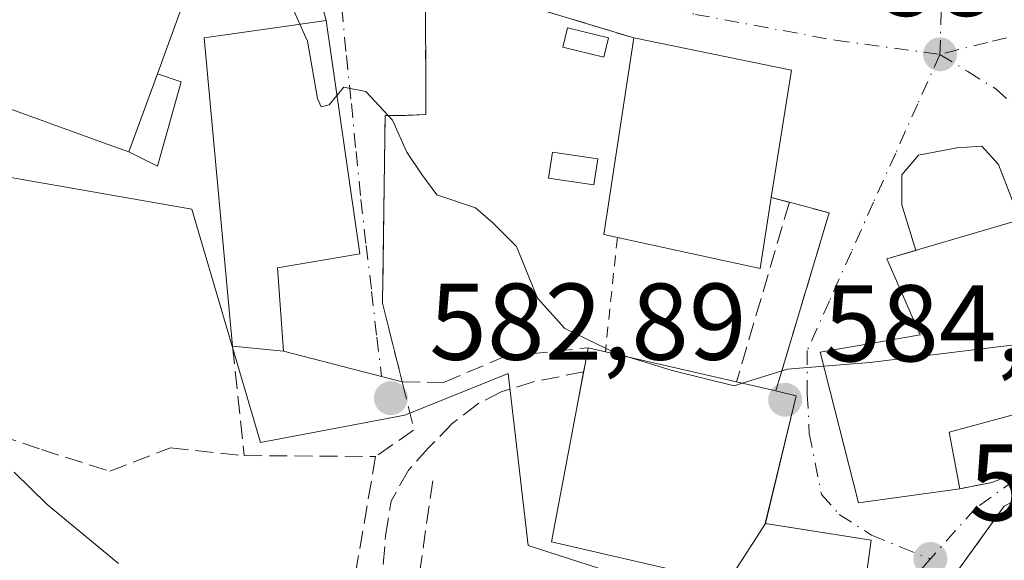
# Model space of a CAD drawing. Units: metres. Extents: x 593394 to 596823, y 4759143 to 4761503.
# Drawn here: x 595990 to 596081, y 4760432 to 4760482 of the extents above; entities that cross this region are included whole.
import ezdxf

# ---------------------------------------------------------------- set-up
doc = ezdxf.new("R2010")
doc.units = ezdxf.units.M
doc.header["$MEASUREMENT"] = 0
for name, pattern in [('DGN Style 2', [1.6480167562047852, 0.988810053722871, -0.6592067024819142]), ('DGN Style 3', [2.307223458686699, 1.648016756204785, -0.6592067024819142]), ('DGN Style 4', [2.6384748266838614, 1.318413404963828, -0.6592067024819142, 0.001648016756204785, -0.6592067024819142])]:
    doc.linetypes.add(name, pattern=pattern)
for name, color, linetype, lineweight in [('Alambrada', 7, 'DGN Style 2', 0), ('Curva de nivel normal', 30, 'Continuous', 0), ('Edificación Cxs', 1, 'Continuous', 13), ('Edificación ligera', 1, 'Continuous', 0), ('Edificación ligera Cxs', 1, 'Continuous', 0), ('Muro lineal', 1, 'DGN Style 3', 13), ('Núcleo urbano CxS', 7, 'Continuous', 0), ('Pastizal CxS', 92, 'Continuous', 0), ('Punto de cota en terreno', 7, 'Continuous', 0), ('Rótulo de punto de cota en terreno', 7, 'Continuous', 0), ('Suelo desnudo CxS', 253, 'Continuous', 0), ('Vía urbana Cxs', 4, 'Continuous', 0), ('Vía urbana eje', 4, 'DGN Style 4', 0)]:
    doc.layers.add(name, color=color, linetype=linetype, lineweight=lineweight)
doc.styles.add('Style-Arial', font='txt')

# ---------------------------------------------------------------- blocks, each defined once
blk = doc.blocks.new('*U7')
at = {"layer": 'Pastizal CxS', "color": 92, "linetype": 'Continuous', "lineweight": 0}
blk.add_polyline3d([(595980.6436999999, 4760468.8255, 580.7853999999934), (596005.8790999996, 4760464.4101, 582.3588000000018), (596012.1870999997, 4760442.9597, 582.3196000000025), (596025.4375, 4760445.4827, 583.1123999999982), (596034.9484999999, 4760449.3247, 584.3607000000047), (596036.7915000003, 4760433.4979, 582.9296999999933), (596054.4572999999, 4760427.817100001, 582.2315999999992)], dxfattribs=at)
blk = doc.blocks.new('5PATER')
at = {"layer": 'Suelo desnudo CxS', "linetype": 'Continuous', "lineweight": 0}
h = blk.add_hatch(color=51, dxfattribs=at)
edge = h.paths.add_edge_path()
edge.add_ellipse((0, 0), major_axis=(-0.1095731443231308, -0.1110710700762829), ratio=0.9994222409660322, start_angle=0, end_angle=360)
blk = doc.blocks.new('*U22')
at = {"layer": 'Vía urbana Cxs', "color": 4, "linetype": 'Continuous', "lineweight": 0}
for points in [[(596091.3101000005, 4760442.790100001, 588.3987000000052), (596080.5301000001, 4760437.120100001, 585.6686999999947), (596074.1330000004, 4760428.257400001, 583.824299999993)], [(596067.3701, 4760427.270099999, 582.8142999999982), (596068.2801000001, 4760434.0001, 584.460500000001), (596058.5701000001, 4760435.5101, 588.7929000000004), (596061.4101, 4760447.270099999, 587.1542999999947), (596059.5301000001, 4760447.710100001, 588.4728000000032), (596064.4401000004, 4760464.0801, 587.1083999999975), (596060.7801000001, 4760465.050100001, 589.6235000000015), (596059.1201, 4760465.5001, 591.6160999999993), (596060.9600999998, 4760477.190099999, 590.0678000000044), (596046.4801000003, 4760480.1601, 590.698000000004), (596027.3400999998, 4760485.970100001, 586.1624000000012), (596027.3701, 4760473.120100001, 585.9732999999978), (596025.5701000001, 4760473.040100001, 585.8831000000064), (596023.6300999997, 4760473.040100001, 585.7884000000049), (596023.3901000004, 4760455.790100001, 584.3974000000017), (596025.2001, 4760448.540100001, 584.988599999997), (596014.2801000001, 4760451.360099999, 583.6199000000051), (596013.7301000003, 4760459.040100001, 588.7253999999957), (596021.3201000001, 4760460.3201, 586.221000000005), (596018.2100999998, 4760481.7501, 586.9177999999956), (596016.6028000005, 4760487.941199999, 585.8295000000071), (596003.9028000003, 4760491.830600001, 585.6631999999954), (595976.5182999996, 4760497.2281, 584.7660999999935)], [(596081.9600999998, 4760463.4301, 587.1771000000008), (596079.9905000003, 4760468.521299999, 587.4676000000036), (596078.4559000004, 4760470.214600001, 587.3037999999942), (596076.1804000001, 4760470.0559, 587.2498999999953), (596072.6349999999, 4760469.368000001, 587.515400000004), (596071.1003999999, 4760467.568800001, 587.5296999999991), (596071.1003999999, 4760464.817100001, 588.1588000000047), (596072.4104000004, 4760460.627699999, 589.8359000000055), (596069.7301000003, 4760459.840100001, 587.907600000006), (596072.8000999996, 4760452.880100001, 589.8913999999932), (596067.5401, 4760451.960100001, 587.3071000000054), (596063.6001000004, 4760451.280099999, 586.5736000000034), (596067.1201, 4760437.4301, 586.3539000000019), (596076.4401000004, 4760438.720100001, 586.146900000007), (596079.3800999997, 4760439.300100001, 586.022100000002), (596080.4200999998, 4760439.690099999, 586.0078999999969), (596081.4301000005, 4760440.1601, 585.9340999999986)]]:
    blk.add_polyline3d(points, dxfattribs=at)

msp = doc.modelspace()

# ---------------------------------------------------------------- linework, layer by layer
at = {"layer": 'Alambrada', "color": 7, "linetype": 'DGN Style 2', "lineweight": 0, "extrusion": (-0.0137169030102377, -0.1309340742340393, 0.9912961791393543), "elevation": -630898.5623392855, "flags": 128}
msp.add_lwpolyline([(96800.17930010793, 4754982.999778841), (96800.17930010793, 4754972.34961995)], dxfattribs=at)
at = {"layer": 'Alambrada', "color": 7, "linetype": 'DGN Style 2', "lineweight": 0}
msp.add_polyline3d([(596116.2100999998, 4760397.200099999, 580.7085999999981), (596099.9600999998, 4760380.0001, 577.4888999999966), (596085.2100999998, 4760398.880100001, 582.2635000000009), (596079.0800999999, 4760403.270099999, 580.2936999999947), (596073.6001000004, 4760408.800100001, 586.8439999999973), (596071.3701, 4760412.550100001, 588.4355000000069), (596071.3901000004, 4760414.880100001, 587.5593999999984), (596071.4401000004, 4760420.880100001, 585.3653000000049), (596074.1330000004, 4760428.257400001, 583.824299999993), (596080.5301000001, 4760437.120100001, 585.6686999999947)], dxfattribs=at)
at = {"layer": 'Curva de nivel normal', "color": 30, "linetype": 'Continuous', "lineweight": 0, "flags": 128}
for points, elevation in [([(596015.7956999998, 4760481.410800001), (596014.6500000004, 4760483.970000001), (596010.29, 4760488.100000001), (596004.2300000006, 4760489.57), (596000.1500000004, 4760488.060000001), (595998.6242000004, 4760487.7678)], 585), ([(596019.2093000002, 4760474.864), (596018.5, 4760474), (596017.7599999999, 4760473.82), (596017.4299999997, 4760474.58), (596016.4900000002, 4760479.859999999), (596015.7956999998, 4760481.410800001)], 585), ([(596045.9238999998, 4760450.837900001), (596044.8799999999, 4760451.16), (596040.1600000003, 4760453.439999999), (596037.6299999999, 4760456.25), (596035.6900000004, 4760460.980000001), (596033.54, 4760463.16), (596031.9299999997, 4760464.539999999), (596028.3899999997, 4760465.74), (596027.0199999996, 4760467.59), (596025.6399999997, 4760469.66), (596024.3200000003, 4760472.600000001), (596021.8600000005, 4760475.220000001), (596019.8300000001, 4760475.619999999), (596019.2093000002, 4760474.864)], 585), ([(596085.9641000004, 4760452.977700001), (596083.5, 4760452.199999999), (596068.1699999999, 4760450.33), (596063.9312000005, 4760449.9768)], 585), ([(596056.4452999998, 4760448.419199999), (596055.7000000002, 4760448.189999999), (596050, 4760449.58), (596045.9238999998, 4760450.837900001)], 585), ([(596063.9312000005, 4760449.9768), (596060.6100000005, 4760449.699999999), (596056.4452999998, 4760448.419199999)], 585), ([(595999.1200000001, 4760431.84), (595992.5700000003, 4760437.279999999), (595989.5300000003, 4760440.25)], 580)]:
    msp.add_lwpolyline(points, dxfattribs=dict(at, elevation=elevation))
at = {"layer": 'Edificación Cxs', "color": 1, "linetype": 'Continuous', "lineweight": 13, "flags": 128}
for points, elevation in [([(595975.7964000005, 4760477.756200001), (595977.3329999996, 4760484.2722), (595982.6901000004, 4760483.040100001), (595983.0500999996, 4760484.0101), (595983.7401000002, 4760485.860099999), (595984.7301000003, 4760488.5101), (595985.3501000004, 4760490.170100001), (595986.0800999999, 4760492.100099999), (596005.7701000003, 4760485.300100001), (596002.7001, 4760476.860099999), (596000.0800999999, 4760469.6801), (595998.1901000004, 4760470.364499999), (595980.9499000004, 4760476.607899999), (595980.6401000004, 4760476.720100001)], 590.353099999993), ([(596013.7301000003, 4760459.040100001), (596014.2801000001, 4760451.360099999), (596009.6001000004, 4760451.8301), (596007.0100999996, 4760480.1601), (596013.9401000004, 4760481.1501), (596018.2100999998, 4760481.7501), (596021.3201000001, 4760460.3201)], 588.7253999999956), ([(596059.1201, 4760465.5001), (596058.0800999999, 4760458.960100001), (596044.9700999996, 4760461.8101), (596043.7301000003, 4760462.0801), (596046.4801000003, 4760480.1601), (596060.9600999998, 4760477.190099999)], 591.9976000000023), ([(596076.4401000004, 4760438.720100001), (596067.1201, 4760437.4301), (596063.6001000004, 4760451.280099999), (596067.5401, 4760451.960100001), (596072.8000999996, 4760452.880100001), (596069.7301000003, 4760459.840100001), (596080.7901, 4760463.090100001), (596081.9600999998, 4760463.4301), (596088.1201, 4760447.350099999), (596075.4501, 4760443.920100001)], 589.8913999999933), ([(596058.5702999998, 4760435.510399999), (596055.0941000005, 4760430.100199999), (596038.9200999998, 4760433.8301), (596041.3101000005, 4760446.5001), (596042.0100999996, 4760450.1801), (596042.2801000001, 4760451.6801), (596043.8701, 4760451.3101), (596055.9200999998, 4760448.540100001), (596059.2629000006, 4760447.771500001), (596059.5301000001, 4760447.710100001), (596061.4101, 4760447.270099999)], 589.7474999999976)]:
    msp.add_lwpolyline(points, close=True, dxfattribs=dict(at, elevation=elevation))
at = {"layer": 'Edificación Cxs', "color": 1, "linetype": 'Continuous', "lineweight": 13, "extrusion": (-0.4988586558615732, -0.03359814950973947, 0.8660318734443356), "elevation": -456774.7067553166, "flags": 128}
msp.add_lwpolyline([(-4709648.695841873, 792358.9009304103), (-4709649.048556863, 792357.4932988626), (-4709666.902896186, 792362.0644013097)], dxfattribs=at)
at = {"layer": 'Edificación Cxs', "color": 1, "linetype": 'Continuous', "lineweight": 13, "extrusion": (0.0678197339819321, 0.1204994685542682, 0.9903940436819877), "elevation": 614644.0668572513, "flags": 128}
msp.add_lwpolyline([(1815465.043147875, -4398152.164063303), (1815450.967761245, -4398156.721688038), (1815446.837595222, -4398145.524337392)], dxfattribs=at)
at = {"layer": 'Edificación Cxs', "color": 1, "linetype": 'Continuous', "lineweight": 13, "extrusion": (-0.1207653493098319, -0.3309523694706223, 0.9358879524536339), "elevation": -1646916.925995543, "flags": 128}
msp.add_lwpolyline([(-1071968.499999912, 4376738.076159634), (-1071968.499999912, 4376746.242829972)], dxfattribs=at)
at = {"layer": 'Edificación Cxs', "color": 1, "linetype": 'Continuous', "lineweight": 13, "extrusion": (-0.1955208358374847, 0.0880683354305845, 0.97673720674903), "elevation": 303282.1485550061, "flags": 128}
msp.add_lwpolyline([(-4585268.760836667, -1378640.247334152), (-4585262.370710775, -1378638.468280099), (-4585259.58512019, -1378651.90468493)], dxfattribs=at)
at = {"layer": 'Edificación Cxs', "color": 1, "linetype": 'Continuous', "lineweight": 13, "extrusion": (-0.09409954933616463, -0.5558194896079499, 0.8259600291701098), "elevation": -2701554.273719953, "flags": 128}
msp.add_lwpolyline([(-206980.7802268972, 3959288.629071798), (-206978.9559712122, 3959279.572410081), (-206983.6487641641, 3959279.187650522)], dxfattribs=at)
at = {"layer": 'Edificación Cxs', "color": 1, "linetype": 'Continuous', "lineweight": 13, "extrusion": (-0.9445409912610501, 0.2792061243908619, 0.1728764180859491), "elevation": 766262.4316321203, "flags": 128}
msp.add_lwpolyline([(-4734137.640042034, -133896.0333014327), (-4734138.35546844, -133896.445913923), (-4734139.87047626, -133897.4077964854)], dxfattribs=at)
at = {"layer": 'Edificación Cxs', "color": 1, "linetype": 'Continuous', "lineweight": 13, "extrusion": (-0.228672721674593, 0.05321314896558842, 0.9720479140140676), "elevation": 117590.9170567037, "flags": 128}
msp.add_lwpolyline([(-4771660.657149186, -484348.9366342557), (-4771660.657149186, -484347.2572080176)], dxfattribs=at)
at = {"layer": 'Edificación Cxs', "color": 1, "linetype": 'Continuous', "lineweight": 13, "extrusion": (-0.1581453585443142, 0.03635374631153766, 0.9867463963450825), "elevation": 79378.59257962825, "flags": 128}
msp.add_lwpolyline([(-4772981.819545616, -479070.8774823167), (-4772981.819545616, -479058.3471308099)], dxfattribs=at)
at = {"layer": 'Edificación Cxs', "color": 1, "linetype": 'Continuous', "lineweight": 13, "extrusion": (0.2242021657255251, 0.9745425774921468, 0.0003918404614359452), "elevation": 4772897.049554656, "flags": 128}
msp.add_lwpolyline([(486421.0371539161, -1280.466780584525), (486417.6071309394, -1281.563080668692), (486417.332967129, -1281.741480682377)], dxfattribs=at)
at = {"layer": 'Edificación Cxs', "color": 1, "linetype": 'Continuous', "lineweight": 13, "extrusion": (0.1223932858576043, -0.4152333378304917, 0.9014439298875597), "elevation": -1903208.726593467, "flags": 128}
msp.add_lwpolyline([(1917695.443856921, 3964520.285482508), (1917682.321035364, 3964520.609578918), (1917681.800438858, 3964514.765910433)], dxfattribs=at)
at = {"layer": 'Edificación Cxs', "color": 1, "linetype": 'Continuous', "lineweight": 13}
for points in [[(595962.5701000001, 4760481.9801, 583.8815000000031), (595963.6001000004, 4760487.4301, 583.4916999999987), (595973.0721000005, 4760485.251700001, 584.4997000000003), (595977.3328999998, 4760484.2719, 585.0795999999973), (595982.6901000004, 4760483.040100001, 590.353099999993), (595983.0500999996, 4760484.0101, 590.3197999999975), (595983.7401000002, 4760485.860099999, 590.2768000000069), (595984.7301000003, 4760488.5101, 589.8476999999984), (595985.3501000004, 4760490.170100001, 589.0518000000011), (595986.0800999999, 4760492.100099999, 587.9434000000037), (596005.7701000003, 4760485.300100001, 586.6334000000061), (596002.7001, 4760476.860099999, 588.3662999999942)], [(596000.0800999999, 4760469.6801, 585.4891999999963), (595998.1901000004, 4760470.364499999, 587.0510000000068), (595980.9499000004, 4760476.607899999, 587.1815999999963), (595980.6401000004, 4760476.720100001, 587.0534999999945), (595975.7965000002, 4760477.7565, 584.5546999999933), (595971.5418999996, 4760478.6669, 583.7087000000029), (595962.3201000001, 4760480.640100001, 583.0434999999999), (595962.5701000001, 4760481.9801, 583.8815000000031)], [(596009.6001000004, 4760451.8301, 583.4030000000057), (596007.0100999996, 4760480.1601, 587.3552000000054), (596013.9401000004, 4760481.1501, 588.3249999999971), (596018.2100999998, 4760481.7501, 586.9177999999956), (596021.3201000001, 4760460.3201, 586.221000000005), (596013.7301000003, 4760459.040100001, 588.7253999999957)], [(596076.4401000004, 4760438.720100001, 586.146900000007), (596067.1201, 4760437.4301, 586.3539000000019), (596063.6001000004, 4760451.280099999, 586.5736000000034), (596067.5401, 4760451.960100001, 587.3071000000054), (596072.8000999996, 4760452.880100001, 589.8913999999932), (596069.7301000003, 4760459.840100001, 587.907600000006), (596080.7901, 4760463.090100001, 587.8181000000042), (596081.9600999998, 4760463.4301, 587.1771000000008), (596088.1201, 4760447.350099999, 588.5363000000071)], [(596068.2801000001, 4760434.0001, 584.460500000001), (596067.3701, 4760427.270099999, 582.8142999999982), (596055.0943, 4760430.100500001, 587.1399999999994), (596038.9200999998, 4760433.8301, 587.1288000000059), (596041.3101000005, 4760446.5001, 589.7157000000007), (596041.8756999997, 4760449.4738, 588.6736999999994)], [(596059.5301000001, 4760447.710100001, 588.4728000000032), (596061.4101, 4760447.270099999, 587.1542999999947), (596058.5701000001, 4760435.5101, 588.7929000000004), (596068.2801000001, 4760434.0001, 584.460500000001)]]:
    msp.add_polyline3d(points, dxfattribs=at)
msp.add_3dface([(596055.0941000005, 4760430.100199999, 588.7927999999956), (596058.5702999998, 4760435.510399999, 588.7927999999956), (596068.2801000001, 4760434.0001, 588.7927999999956), (596067.3701, 4760427.270099999, 588.7927999999956)], dxfattribs=at)
at = {"layer": 'Edificación ligera', "color": 1, "linetype": 'Continuous', "lineweight": 0}
for points in [[(596044.1590999998, 4760480.171499999, 589.0228999999963), (596043.7187999999, 4760478.378900001, 589.4643999999971), (596039.9484999999, 4760479.3049, 587.4483999999939), (596040.3887999998, 4760481.0976, 587.2688000000053), (596044.1590999998, 4760480.171499999, 589.0228999999963)], [(596043.1668999996, 4760469.059, 589.857799999998), (596042.8256000001, 4760466.6698, 589.0298999999941), (596038.6584000001, 4760467.265100001, 586.263300000006), (596038.9996999997, 4760469.654300001, 586.9415000000008), (596043.1668999996, 4760469.059, 589.857799999998)]]:
    msp.add_polyline3d(points, dxfattribs=at)
at = {"layer": 'Edificación ligera Cxs', "color": 1, "linetype": 'Continuous', "lineweight": 0, "extrusion": (-0.1207653493098319, -0.3309523694706223, 0.9358879524536339), "elevation": -1646916.925995543, "flags": 128}
msp.add_lwpolyline([(-1071968.499999912, 4376738.076159634), (-1071968.499999912, 4376746.242829972)], dxfattribs=at)
at = {"layer": 'Edificación ligera Cxs', "color": 1, "linetype": 'Continuous', "lineweight": 0}
msp.add_polyline3d([(596002.7001, 4760476.860099999, 588.3662999999942), (596004.8901000004, 4760476.130100001, 588.4179000000004), (596002.7001, 4760468.360099999, 583.9186000000045), (596000.0800999999, 4760469.6801, 585.4891999999963)], dxfattribs=at)
for points in [[(596044.1590999998, 4760480.171499999, 589.4643999999971), (596043.7187999999, 4760478.378900001, 589.4643999999971), (596039.9484999999, 4760479.3049, 589.4643999999971), (596040.3887999998, 4760481.0976, 589.4643999999971)], [(596000.0800999999, 4760469.6801, 588.4179000000004), (596002.7001, 4760476.860099999, 588.4179000000004), (596004.8901000004, 4760476.130100001, 588.4179000000004), (596002.7001, 4760468.360099999, 588.4179000000004)], [(596043.1668999996, 4760469.059, 589.857799999998), (596042.8256000001, 4760466.6698, 589.857799999998), (596038.6584000001, 4760467.265100001, 589.857799999998), (596038.9996999997, 4760469.654300001, 589.857799999998)]]:
    msp.add_3dface(points, dxfattribs=at)
at = {"layer": 'Muro lineal', "color": 1, "linetype": 'DGN Style 3', "lineweight": 13, "extrusion": (0.002034520490164771, 0.006911508907404082, 0.9999740455486823), "elevation": 34704.3026642946, "flags": 128}
msp.add_lwpolyline([(596058.3467807135, 4760338.890568878), (596053.4865384855, 4760322.380174531)], dxfattribs=at)
at = {"layer": 'Muro lineal', "color": 1, "linetype": 'DGN Style 3', "lineweight": 13, "extrusion": (0.7306349812477394, -0.198063699377274, 0.6534089800164248), "elevation": -506987.1963984208, "flags": 128}
msp.add_lwpolyline([(4750589.326059483, 438387.545585083), (4750589.326059482, 438384.9133702817)], dxfattribs=at)
at = {"layer": 'Muro lineal', "color": 1, "linetype": 'DGN Style 3', "lineweight": 13, "extrusion": (0.5466573510552238, -0.09461917239466479, 0.8319933610027395), "elevation": -124099.693299321, "flags": 128}
msp.add_lwpolyline([(4792377.551555282, 187170.9483998728), (4792377.219983113, 187166.4149367472), (4792360.252417268, 187168.8742652385)], dxfattribs=at)
at = {"layer": 'Muro lineal', "color": 1, "linetype": 'DGN Style 3', "lineweight": 13, "extrusion": (0.005659269950962819, -0.05228334717018292, 0.9986162547607085), "elevation": -244936.7807808435, "flags": 128}
msp.add_lwpolyline([(1104838.359459749, 4662238.473454557), (1104838.359459749, 4662228.330599161)], dxfattribs=at)
at = {"layer": 'Muro lineal', "color": 1, "linetype": 'DGN Style 3', "lineweight": 13, "extrusion": (-0.5542006857300503, 0.137427822756136, 0.8209599219626071), "elevation": 324380.7557961639, "flags": 128}
msp.add_lwpolyline([(-4763961.198409681, -465368.1441850608), (-4763957.182803094, -465365.5507756477), (-4763953.952799636, -465369.0177619213)], dxfattribs=at)
at = {"layer": 'Muro lineal', "color": 1, "linetype": 'DGN Style 3', "lineweight": 13, "extrusion": (-0.1330345904582024, 0.0008817537064825873, 0.9911110029921066), "elevation": -74514.81242583187, "flags": 128}
msp.add_lwpolyline([(-4764287.473484912, 559506.252403249), (-4764287.473484912, 559518.4309231929)], dxfattribs=at)
at = {"layer": 'Muro lineal', "color": 1, "linetype": 'DGN Style 3', "lineweight": 13, "extrusion": (0.9800271798114709, -0.1855612030717559, 0.07151060582415329), "elevation": -299192.983408339, "flags": 128}
msp.add_lwpolyline([(4788219.545775247, 22036.37796814941), (4788196.328491035, 22031.26447679039), (4788173.148592264, 22031.65828500265)], dxfattribs=at)
at = {"layer": 'Muro lineal', "color": 1, "linetype": 'DGN Style 3', "lineweight": 13, "extrusion": (-0.0007690476700656663, -0.4083362436020291, 0.9128312662955107), "elevation": -1943782.685903114, "flags": 128}
msp.add_lwpolyline([(587061.3166374268, 4346734.554631349), (587060.0334205164, 4346724.791126415), (587065.6252374675, 4346723.74003373)], dxfattribs=at)
at = {"layer": 'Muro lineal', "color": 1, "linetype": 'DGN Style 3', "lineweight": 13}
for points in [[(596046.4801000003, 4760480.1601, 590.698000000004), (596027.3400999998, 4760485.970100001, 586.1624000000012), (596027.3701, 4760473.120100001, 585.9732999999978), (596025.5701000001, 4760473.040100001, 585.8831000000064), (596023.6300999997, 4760473.040100001, 585.7884000000049), (596023.3901000004, 4760455.790100001, 584.3974000000017), (596025.2001, 4760448.540100001, 584.988599999997)], [(595962.5701000001, 4760481.9801, 583.8815000000031), (595958.2100999998, 4760481.4301, 582.0953000000009), (595953.7301000003, 4760466.4801, 581.5268000000069), (595954.1201, 4760463.200099999, 580.699099999998), (595958.4801000003, 4760459.5101, 579.6999999999971), (595963.9600999998, 4760455.520099999, 579.6515999999974), (595968.7600999996, 4760452.4801, 579.3993000000046), (595985.9600999998, 4760444.4001, 580.7912000000069), (595992.0500999996, 4760442.3201, 581.4468000000053), (595998.3201000001, 4760440.3201, 582.9771000000037), (596003.9200999998, 4760442.4801, 582.5875999999989), (596010.6901000004, 4760441.7601, 582.8696000000054)], [(596025.2001, 4760448.540100001, 584.988599999997), (596029.0067999996, 4760448.492699999, 586.6184000000068), (596034.6341000004, 4760450.868899999, 586.1374999999971), (596042.2801000001, 4760451.6801, 587.3199000000022)], [(596041.8756999997, 4760449.4738, 588.6736999999994), (596037.2799000005, 4760448.5538, 585.9600999999967), (596034.3032999998, 4760447.627699999, 586.7666000000027), (596032.1205000002, 4760446.5032, 586.7744999999995), (596029.8054000001, 4760444.717300001, 586.6195000000008), (596027.6226000005, 4760442.4683, 587.5516999999963), (596025.7704999996, 4760440.4178, 586.2255000000005), (596024.1830000002, 4760437.5735, 585.1417999999976)], [(596088.1201, 4760447.350099999, 588.5363000000071), (596087.6501000002, 4760446.340100001, 587.7790999999997), (596087.1001000004, 4760445.370100001, 587.3859999999986), (596086.4700999996, 4760444.450099999, 587.0675000000047), (596085.7801000001, 4760443.5801, 586.6548999999941), (596085.0201000003, 4760442.770099999, 586.1481000000058), (596084.2001, 4760442.0101, 585.957899999994), (596083.3300999999, 4760441.3201, 585.896900000007), (596082.4001000002, 4760440.700099999, 585.7860999999976), (596081.4301000005, 4760440.1601, 585.9340999999986), (596080.4200999998, 4760439.690099999, 586.0078999999969), (596079.3800999997, 4760439.300100001, 586.022100000002), (596076.4401000004, 4760438.720100001, 586.146900000007)], [(596065.8000999996, 4760418.350099999, 581.8671999999933), (596065.6401000004, 4760417.1501, 581.9330999999949), (596048.6501000002, 4760414.770099999, 580.8476999999984), (596048.3800999997, 4760421.8101, 581.7706999999937), (596023.1101000002, 4760427.1601, 581.9792000000016), (596023.6700999998, 4760434.4301, 583.9713999999949), (596024.1830000002, 4760437.5735, 585.1417999999976)]]:
    msp.add_polyline3d(points, dxfattribs=at)
at = {"layer": 'Núcleo urbano CxS', "color": 7, "linetype": 'Continuous', "lineweight": 0}
for points in [[(595939.0796999997, 4760515.4783, 582.992499999993), (595934.5887000002, 4760517.403899999, 582.5623999999953), (595925.7577000001, 4760506.045499999, 580.1396999999997), (595923.2345000004, 4760494.691500001, 578.949299999993), (595938.4005000005, 4760483.9277, 580.9089999999997), (595942.5009000005, 4760481.0175, 580.9563000000053), (595942.7931000004, 4760480.8101, 580.9655000000057), (595951.9190999996, 4760473.5089, 580.9045000000042), (595952.2544999998, 4760473.240700001, 580.8711000000039), (595951.8268999998, 4760471.188100001, 580.6866000000009), (595951.3403000003, 4760468.852299999, 580.4468999999954), (595949.1009000001, 4760458.102299999, 579.4277000000002), (595956.9323000005, 4760455.7281, 579.0381999999954), (595967.3236999996, 4760452.5779, 579.1101999999955), (595969.9209000003, 4760451.7905, 579.1475000000064), (595980.6436999999, 4760468.8255, 580.7853999999934), (596005.8790999996, 4760464.4101, 582.3588000000018), (596012.1870999997, 4760442.9597, 582.3196000000025), (596025.4375, 4760445.4827, 583.1123999999982), (596034.9484999999, 4760449.3247, 584.3607000000047), (596036.7915000003, 4760433.4979, 582.9296999999933), (596054.4572999999, 4760427.817100001, 582.2315999999992)], [(596054.4572999999, 4760427.817100001, 582.2315999999992), (596036.7915000003, 4760433.4979, 582.9296999999933), (596034.9484999999, 4760449.3247, 584.3607000000047), (596025.4375, 4760445.4827, 583.1123999999982), (596012.1870999997, 4760442.9597, 582.3196000000025), (596005.8790999996, 4760464.4101, 582.3588000000018), (595980.6436999999, 4760468.8255, 580.7853999999934)]]:
    msp.add_polyline3d(points, dxfattribs=at)
at = {"layer": 'Pastizal CxS', "color": 92, "linetype": 'Continuous', "lineweight": 0}
msp.add_polyline3d([(595939.0796999997, 4760515.4783, 582.992499999993), (595934.5887000002, 4760517.403899999, 582.5623999999953), (595925.7577000001, 4760506.045499999, 580.1396999999997), (595923.2345000004, 4760494.691500001, 578.949299999993), (595938.4005000005, 4760483.9277, 580.9089999999997), (595942.5009000005, 4760481.0175, 580.9563000000053), (595942.7931000004, 4760480.8101, 580.9655000000057), (595951.9190999996, 4760473.5089, 580.9045000000042), (595952.2544999998, 4760473.240700001, 580.8711000000039), (595951.8268999998, 4760471.188100001, 580.6866000000009), (595951.3403000003, 4760468.852299999, 580.4468999999954), (595949.1009000001, 4760458.102299999, 579.4277000000002), (595956.9323000005, 4760455.7281, 579.0381999999954), (595967.3236999996, 4760452.5779, 579.1101999999955), (595969.9209000003, 4760451.7905, 579.1475000000064), (595980.6436999999, 4760468.8255, 580.7853999999934), (596005.8790999996, 4760464.4101, 582.3588000000018), (596012.1870999997, 4760442.9597, 582.3196000000025), (596025.4375, 4760445.4827, 583.1123999999982), (596034.9484999999, 4760449.3247, 584.3607000000047), (596036.7915000003, 4760433.4979, 582.9296999999933), (596054.4572999999, 4760427.817100001, 582.2315999999992)], dxfattribs=at)
at = {"layer": 'Vía urbana Cxs', "color": 4, "linetype": 'Continuous', "lineweight": 0, "extrusion": (0.3111427554451703, 0.01425643559763357, 0.9502562495337968), "elevation": 253871.9719774355, "flags": 128}
msp.add_lwpolyline([(4728189.269506955, -772643.6689048369), (4728190.200759174, -772651.7095073427), (4728211.75064868, -772649.4723679775)], dxfattribs=at)
at = {"layer": 'Vía urbana Cxs', "color": 4, "linetype": 'Continuous', "lineweight": 0, "extrusion": (0.0678197339819321, 0.1204994685542682, 0.9903940436819877), "elevation": 614644.0668572513, "flags": 128}
msp.add_lwpolyline([(1815446.837595222, -4398145.524337392), (1815450.967761245, -4398156.721688038), (1815465.043147875, -4398152.164063303)], dxfattribs=at)
at = {"layer": 'Vía urbana Cxs', "color": 4, "linetype": 'Continuous', "lineweight": 0, "extrusion": (0.7306349812477394, -0.198063699377274, 0.6534089800164248), "elevation": -506987.1963984208, "flags": 128}
msp.add_lwpolyline([(4750589.326059482, 438384.9133702817), (4750589.326059483, 438387.545585083)], dxfattribs=at)
at = {"layer": 'Vía urbana Cxs', "color": 4, "linetype": 'Continuous', "lineweight": 0, "extrusion": (0.5466573510552238, -0.09461917239466479, 0.8319933610027395), "elevation": -124099.693299321, "flags": 128}
msp.add_lwpolyline([(4792360.252417268, 187168.8742652385), (4792377.219983113, 187166.4149367472), (4792377.551555282, 187170.9483998728)], dxfattribs=at)
at = {"layer": 'Vía urbana Cxs', "color": 4, "linetype": 'Continuous', "lineweight": 0, "extrusion": (0.03947521827056887, -0.5512175936060723, 0.8334271843668298), "elevation": -2600030.344703755, "flags": 128}
msp.add_lwpolyline([(934538.6252642547, 3922194.574352745), (934538.6252642546, 3922203.812914877)], dxfattribs=at)
at = {"layer": 'Vía urbana Cxs', "color": 4, "linetype": 'Continuous', "lineweight": 0, "extrusion": (-0.1166468844900182, 0.03012309652808929, 0.992716527209219), "elevation": 74455.69607267837, "flags": 128}
msp.add_lwpolyline([(-4758266.139069073, -608667.7118240886), (-4758266.139069073, -608679.0728161086)], dxfattribs=at)
at = {"layer": 'Vía urbana Cxs', "color": 4, "linetype": 'Continuous', "lineweight": 0, "extrusion": (0.02356884049864687, -0.009867577844802109, 0.9996735170369505), "elevation": -32339.21357125542, "flags": 128}
msp.add_lwpolyline([(4621326.067678493, 1288211.202054738), (4621314.651558343, 1288202.603603201), (4621319.440767863, 1288194.502194608)], dxfattribs=at)
at = {"layer": 'Vía urbana Cxs', "color": 4, "linetype": 'Continuous', "lineweight": 0, "extrusion": (-0.03156653673363039, -0.2334536177987782, 0.971855422424193), "elevation": -1129588.339769065, "flags": 128}
msp.add_lwpolyline([(-47186.55349426356, 4662485.180149024), (-47186.55349426356, 4662492.168065341)], dxfattribs=at)
at = {"layer": 'Vía urbana Cxs', "color": 4, "linetype": 'Continuous', "lineweight": 0}
for points in [[(596018.2100999998, 4760481.7501, 586.9177999999956), (596016.6028000005, 4760487.941199999, 585.8295000000071), (596003.9028000003, 4760491.830600001, 585.6631999999954), (595976.5182999996, 4760497.2281, 584.7660999999935), (595969.8508000001, 4760496.355000001, 584.1781000000046), (595963.6001000004, 4760487.4301, 583.4916999999987)], [(596046.4801000003, 4760480.1601, 590.698000000004), (596027.3400999998, 4760485.970100001, 586.1624000000012), (596027.3701, 4760473.120100001, 585.9732999999978), (596025.5701000001, 4760473.040100001, 585.8831000000064), (596023.6300999997, 4760473.040100001, 585.7884000000049), (596023.3901000004, 4760455.790100001, 584.3974000000017), (596025.2001, 4760448.540100001, 584.988599999997)], [(596081.9600999998, 4760463.4301, 587.1771000000008), (596079.9905000003, 4760468.521299999, 587.4676000000036), (596078.4559000004, 4760470.214600001, 587.3037999999942), (596076.1804000001, 4760470.0559, 587.2498999999953), (596072.6349999999, 4760469.368000001, 587.515400000004), (596071.1003999999, 4760467.568800001, 587.5296999999991), (596071.1003999999, 4760464.817100001, 588.1588000000047), (596072.4104000004, 4760460.627699999, 589.8359000000055)], [(596072.4104000004, 4760460.627699999, 589.8359000000055), (596069.7301000003, 4760459.840100001, 587.907600000006), (596072.8000999996, 4760452.880100001, 589.8913999999932), (596067.5401, 4760451.960100001, 587.3071000000054), (596063.6001000004, 4760451.280099999, 586.5736000000034)], [(596068.2801000001, 4760434.0001, 584.460500000001), (596058.5701000001, 4760435.5101, 588.7929000000004), (596061.4101, 4760447.270099999, 587.1542999999947), (596059.5301000001, 4760447.710100001, 588.4728000000032)], [(596076.4401000004, 4760438.720100001, 586.146900000007), (596079.3800999997, 4760439.300100001, 586.022100000002), (596080.4200999998, 4760439.690099999, 586.0078999999969), (596081.4301000005, 4760440.1601, 585.9340999999986), (596082.4001000002, 4760440.700099999, 585.7860999999976), (596083.3300999999, 4760441.3201, 585.896900000007), (596084.2001, 4760442.0101, 585.957899999994), (596085.0201000003, 4760442.770099999, 586.1481000000058), (596085.7801000001, 4760443.5801, 586.6548999999941), (596086.4700999996, 4760444.450099999, 587.0675000000047), (596087.1001000004, 4760445.370100001, 587.3859999999986), (596087.6501000002, 4760446.340100001, 587.7790999999997), (596088.1201, 4760447.350099999, 588.5363000000071)], [(596080.5301000001, 4760437.120100001, 585.6686999999947), (596074.1330000004, 4760428.257400001, 583.824299999993), (596071.4401000004, 4760420.880100001, 585.3653000000049), (596071.3901000004, 4760414.880100001, 587.5593999999984), (596071.3701, 4760412.550100001, 588.4355000000069)]]:
    msp.add_polyline3d(points, dxfattribs=at)
at = {"layer": 'Vía urbana eje', "color": 4, "linetype": 'DGN Style 4', "lineweight": 0}
for points in [[(596076.9402999999, 4760501.291300001, 588.4474000000046), (596076.9402999999, 4760500.1801, 588.3202000000019), (596076.4111000003, 4760493.724099999, 587.843599999993), (596074.7301000003, 4760482.6801, 587.1034000000072), (596074.6201, 4760478.6501, 586.8674000000028)], [(596018.4600999998, 4760490.670100001, 585.9496000000072), (596019.1901000004, 4760487.380100001, 585.867499999993), (596019.6401000004, 4760482.960100001, 586.2746000000043), (596020.0701000001, 4760478.550100001, 586.9150999999983), (596020.5301000001, 4760474.130100001, 587.1445999999996), (596020.9600999998, 4760469.710100001, 587.1950999999972), (596021.4101, 4760465.300100001, 587.0025000000023), (596021.8901000004, 4760461.0801, 586.0832999999984), (596022.3901000004, 4760456.850099999, 584.5120000000024), (596022.8701, 4760452.640100001, 583.7146000000066), (596023.2977, 4760449.031400001, 583.7988999999943)], [(596018.4600999998, 4760490.670100001, 585.9496000000072), (596028.7500999998, 4760488.210100001, 586.9421000000002), (596052.1445000004, 4760482.323100001, 591.3218000000053), (596065.0033, 4760479.9417, 589.9331999999995), (596074.6201, 4760478.6501, 586.8674000000028)], [(596096.5301000001, 4760484.130100001, 587.0960999999952), (596092.1601, 4760483.020099999, 587.1227000000072), (596087.7600999996, 4760481.9301, 587.5334000000003), (596083.3901000004, 4760480.840100001, 587.5267000000022), (596079.0000999998, 4760479.7501, 587.1209999999992), (596074.6201, 4760478.6501, 586.8674000000028)], [(596074.6201, 4760478.6501, 586.8674000000028), (596072.5800999999, 4760474.110099999, 586.6793999999937), (596070.5500999996, 4760469.5801, 587.0016000000032), (596068.5100999996, 4760465.050100001, 586.738599999997), (596066.4801000003, 4760460.5101, 586.5243999999948), (596064.4600999998, 4760455.9801, 586.9661999999954), (596062.4200999998, 4760451.4301, 586.3408999999956), (596062.4260999998, 4760447.3979, 586.4122999999963), (596062.6098999997, 4760443.794500001, 586.0065000000031), (596063.7301000003, 4760438.190099999, 585.187300000005), (596065.3701, 4760436.350099999, 585.2575999999972), (596068.3300999999, 4760434.460100001, 584.7293000000063), (596071.0301000001, 4760433.350099999, 583.9336999999941), (596073.7301000003, 4760432.2601, 583.6950999999972)], [(596074.6201, 4760478.6501, 586.8674000000028), (596077.1700999998, 4760477.0601, 586.8160000000062), (596079.7500999998, 4760475.470100001, 587.374800000005), (596082.6601, 4760472.920100001, 588.3638999999966), (596083.9801000003, 4760470.520099999, 588.3377999999939), (596085.2600999996, 4760466.5101, 587.4042999999947), (596086.4801000003, 4760458.690099999, 588.4569999999949), (596087.0800999999, 4760454.790100001, 588.8414000000049), (596088.4033000004, 4760450.7929, 589.3024000000005), (596088.8797000004, 4760446.7711, 588.8790000000008), (596088.0859000003, 4760444.019500001, 587.1609000000026), (596084.8701, 4760441.090100001, 586.2149000000063), (596081.5301000001, 4760439.550100001, 585.8899999999994), (596077.8701, 4760436.920100001, 585.4072000000015), (596073.7301000003, 4760432.2601, 583.6950999999972)], [(596073.7301000003, 4760432.2601, 583.6950999999972), (596071.7301000003, 4760430.0101, 583.2474999999977), (596069.7301000003, 4760427.770099999, 583.0103999999993), (596069.1201, 4760424.9301, 583.0501999999979), (596068.5000999998, 4760422.090100001, 582.7519999999931), (596068.1569999997, 4760417.6413, 582.7195999999967), (596068.0513000004, 4760413.016600001, 584.3861000000034)]]:
    msp.add_polyline3d(points, dxfattribs=at)

# ---------------------------------------------------------------- block references
at = {"layer": 'Pastizal CxS', "color": 92, "linetype": 'Continuous', "lineweight": 0}
msp.add_blockref('*U7', (0, 0), dxfattribs=at)
at = {"layer": 'Punto de cota en terreno', "color": 7, "linetype": 'Continuous', "lineweight": 0, "xscale": 10, "yscale": 10, "zscale": 10}
for p in [(596074.6200000001, 4760478.65, 586.7700000000041), (596024.1600000003, 4760447.050000001, 582.8899999999994), (596060.3899999997, 4760446.9, 584.4400000000023), (596073.7400000002, 4760432.27, 583.1300000000047)]:
    msp.add_blockref('5PATER', p, dxfattribs=at)
at = {"layer": 'Vía urbana Cxs', "color": 4, "linetype": 'Continuous', "lineweight": 0}
msp.add_blockref('*U22', (0, 0), dxfattribs=at)

# ---------------------------------------------------------------- texts
at = {"layer": 'Rótulo de punto de cota en terreno', "color": 7, "linetype": 'Continuous', "lineweight": 0, "style": 'Style-Arial'}
for s, p in [('586,77', (596069.0971999997, 4760482.177800001)), ('582,89', (596027.6878000004, 4760450.5778)), ('584,44', (596063.9177999999, 4760450.427800001)), ('583,13', (596077.2677999996, 4760435.797800001))]:
    msp.add_text(s, height=7.000000000000002, dxfattribs=at).set_placement(p)

doc.saveas('drawing.dxf')
